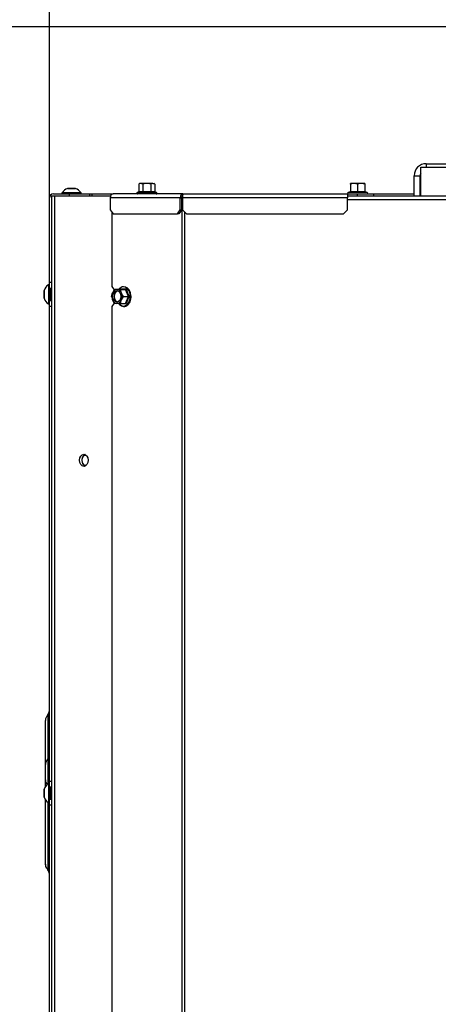
# Model space of a CAD drawing. Units: millimetres. Extents: x 0 to 855, y 594 to 1188.
# Drawn here: x 60 to 81, y 1055 to 1104 of the extents above; entities that cross this region are included whole.
import ezdxf

# ---------------------------------------------------------------- set-up
doc = ezdxf.new("R2010")
doc.units = ezdxf.units.MM
for name, color, linetype in [('Default', 7, 'Continuous'), ('H19-027-3', 7, 'Continuous'), ('H19-110-2', 7, 'Continuous'), ('H19-111R-2', 7, 'Continuous'), ('H19-220R-1', 7, 'Continuous'), ('H19-461-1', 7, 'Continuous'), ('HP-080-0', 7, 'Continuous'), ('SCREW_DIN_ISO_10', 7, 'Continuous'), ('SCREW_ISO_7380_M', 7, 'Continuous')]:
    doc.layers.add(name, color=color, linetype=linetype)
doc.styles.add('SEACAD_Arial', font='ARIALN.TTF', dxfattribs={"width": 0.83})
doc.dimstyles.new('ISO', dxfattribs={"dimtxt": 5.25, "dimasz": 5.25, "dimexe": 2.625, "dimexo": 0, "dimgap": 1.5, "dimtad": 1, "dimlfac": 10, "dimtxsty": 'SEACAD_Arial', "dimblk1": '_SE_FILLED', "dimblk2": '_SE_FILLED', "dimsah": 1, "dimcen": 2.625, "dimadec": 0, "dimazin": 0, "dimtfac": 1, "dimtmove": 0, "dimatfit": 3, "dimfxl": 0, "dimtolj": 1, "dimarcsym": 0})

# ---------------------------------------------------------------- blocks, each defined once
blk = doc.blocks.new('SE3')
at = {"layer": 'H19-027-3', "color": 7, "linetype": 'Continuous'}
for p, q in [((61.734, 1094.982), (61.91, 1094.982)), ((61.734, 1094.982), (61.734, 984.182)), ((61.91, 1094.982), (64.675, 1094.982)), ((61.91, 984.182), (61.91, 1094.982))]:
    blk.add_line(p, q, dxfattribs=at)
blk.add_ellipse((63.345, 1081.832), major_axis=(0, -0.3), ratio=0.707107, dxfattribs=at)
at = {"layer": 'H19-110-2', "color": 7, "linetype": 'Continuous'}
for p, q in [((61.634, 1090.682), (61.634, 1094.882)), ((61.834, 1095.082), (62.634, 1095.082)), ((62.634, 1094.982), (62.634, 1095.082)), ((62.634, 1095.082), (63.634, 1095.082)), ((63.634, 1095.082), (63.739, 1095.082)), ((63.634, 1095.082), (63.634, 1094.982)), ((63.739, 1095.082), (64.798, 1095.082)), ((63.739, 1095.082), (63.739, 1094.982)), ((77.775, 1095.082), (79.784, 1095.082)), ((80.084, 1095.082), (80.114, 1095.082)), ((61.634, 1090.382), (61.634, 1090.682)), ((61.634, 1090.682), (61.734, 1090.682)), ((61.734, 1090.382), (61.634, 1090.382)), ((61.634, 1089.482), (61.634, 1089.782)), ((61.634, 1089.782), (61.734, 1089.782)), ((61.634, 1065.882), (61.634, 1089.482)), ((61.734, 1089.482), (61.634, 1089.482)), ((61.434, 1066.703), (61.434, 1068.895)), ((61.549, 1069.175), (61.549, 1066.983)), ((61.549, 1066.983), (61.549, 1065.732)), ((61.434, 1065.944), (61.434, 1066.703)), ((61.434, 1065.614), (61.434, 1065.944)), ((61.634, 1065.582), (61.634, 1065.882)), ((61.634, 1065.882), (61.734, 1065.882)), ((61.734, 1065.582), (61.634, 1065.582)), ((61.434, 1061.747), (61.434, 1064.949)), ((61.634, 1064.682), (61.634, 1064.982)), ((61.634, 1064.982), (61.734, 1064.982)), ((61.549, 1064.831), (61.549, 1061.467)), ((61.634, 1041.082), (61.634, 1064.682)), ((61.734, 1064.682), (61.634, 1064.682)), ((61.434, 1061.722), (61.434, 1061.747))]:
    blk.add_line(p, q, dxfattribs=at)
for centre, radius, start, end in [((61.834, 1094.882), 0.2, 90, 180), ((61.334, 1069.385), 0.3, 315.5847, 0), ((61.834, 1068.895), 0.4, 135.5847, 180), ((61.834, 1066.703), 0.4, 135.5847, 180), ((61.334, 1067.192), 0.3, 315.5847, 0), ((61.834, 1065.944), 0.4, 180, 216.8472), ((61.834, 1061.747), 0.4, 180, 224.4153), ((61.734, 1061.722), 0.3, 180, 211.1589), ((61.334, 1061.257), 0.3, 0, 44.4153)]:
    blk.add_arc(centre, radius, start, end, dxfattribs=at)
at = {"layer": 'H19-111R-2', "color": 7, "linetype": 'Continuous'}
for p, q in [((68.258, 1094.982), (68.216, 1094.982)), ((76.475, 1094.982), (83.075, 1094.982)), ((83.075, 1094.782), (76.475, 1094.782)), ((68.216, 1094.277), (68.216, 984.482)), ((64.739, 1094.164), (64.739, 1090.482)), ((68.357, 1094.177), (68.357, 984.482)), ((64.739, 1090.482), (64.86, 1090.31)), ((64.86, 1089.653), (64.739, 1089.482)), ((64.739, 1089.482), (64.739, 1039.232))]:
    blk.add_line(p, q, dxfattribs=at)
at = {"layer": 'H19-220R-1', "color": 7, "linetype": 'Continuous'}
for p, q in [((68.148, 1094.882), (64.656, 1094.882)), ((64.656, 1094.882), (64.656, 1094.282)), ((68.275, 1095.082), (64.798, 1095.082)), ((68.148, 1094.882), (68.219, 1094.882)), ((68.148, 1094.282), (68.148, 1094.882)), ((68.219, 1094.282), (68.219, 1094.882)), ((76.475, 1094.882), (68.253, 1094.882)), ((68.253, 1094.882), (68.253, 1094.282)), ((68.275, 1095.082), (76.475, 1095.082)), ((68.275, 1095.055), (68.275, 1095.082)), ((76.475, 1095.082), (76.975, 1095.082)), ((76.475, 1095.082), (76.475, 1094.882)), ((76.475, 1094.282), (76.475, 1094.882)), ((76.975, 1095.082), (77.775, 1095.082)), ((76.975, 1094.982), (76.975, 1095.082)), ((77.775, 1094.982), (77.775, 1095.082)), ((64.656, 1094.282), (64.798, 1094.082)), ((68.007, 1094.082), (68.148, 1094.282)), ((68.219, 1094.282), (68.078, 1094.082)), ((68.148, 1094.282), (68.219, 1094.282)), ((68.253, 1094.282), (68.453, 1094.082)), ((76.275, 1094.082), (76.475, 1094.282)), ((64.798, 1094.082), (68.007, 1094.082)), ((68.078, 1094.082), (68.007, 1094.082)), ((68.453, 1094.082), (76.275, 1094.082))]:
    blk.add_line(p, q, dxfattribs=at)
blk.add_ellipse((64.798, 1094.882), major_axis=(0, -0.2), ratio=0.707107, start_param=3.141593, end_param=4.712389, dxfattribs=at)
for points, weights, knots in [([(68.275, 1095.082), (68.244, 1095.082), (68.246, 1095.08), (68.239, 1095.078), (68.184, 1095.059), (68.148, 1094.982), (68.148, 1094.882)], [1, 0.996914367483, 0.996914367483, 1, 0.847858606884, 0.847858606884, 1], [0, 0, 0, 0, 0.5, 0.5, 0.5, 1, 1, 1, 1]), ([(68.259, 1094.981), (68.256, 1094.981), (68.254, 1094.98), (68.253, 1094.98), (68.232, 1094.97), (68.219, 1094.932), (68.219, 1094.882)], [0.997690902168, 0.997614869799, 0.998384569076, 1, 0.847858606884, 0.847858606884, 1], [0.2382334, 0.2382334, 0.2382334, 0.2382334, 0.5, 0.5, 0.5, 1, 1, 1, 1]), ([(68.275, 1095.082), (68.306, 1095.082), (68.289, 1095.08), (68.287, 1095.078), (68.266, 1095.059), (68.253, 1094.982), (68.253, 1094.882)], [1, 0.996914367483, 0.996914367483, 1, 0.847858606884, 0.847858606884, 1], [0, 0, 0, 0, 0.5, 0.5, 0.5, 1, 1, 1, 1])]:
    blk.add_rational_spline(points, weights, degree=3, knots=knots, dxfattribs=at)
at = {"layer": 'H19-461-1', "color": 7, "linetype": 'Continuous'}
for p, q in [((80.114, 1096.406), (80.384, 1096.406)), ((80.114, 1094.982), (80.114, 1096.406)), ((80.384, 1096.582), (81.484, 1096.582)), ((80.384, 1096.582), (80.384, 1096.406)), ((80.384, 1096.406), (81.484, 1096.406)), ((79.784, 1095.982), (80.084, 1095.982)), ((79.784, 1094.982), (79.784, 1095.982)), ((80.084, 1094.982), (80.084, 1095.982))]:
    blk.add_line(p, q, dxfattribs=at)
for radius, start in [(0.6, 90), (0.3, 154.1581)]:
    blk.add_arc((80.384, 1095.982), radius, start, 180, dxfattribs=at)
at = {"layer": 'HP-080-0', "color": 7, "linetype": 'Continuous'}
for centre, major_axis, start_param, end_param in [((63.416, 1081.832), (0, -0.24), 2.65606, 6.283185), ((63.451, 1081.832), (0, 0.29), 0.192, 2.949593), ((63.416, 1081.832), (0, -0.24), 0, 0.485532)]:
    blk.add_ellipse(centre, major_axis=major_axis, ratio=0.707107, start_param=start_param, end_param=end_param, dxfattribs=at)
at = {"layer": 'SCREW_DIN_ISO_10', "color": 7, "linetype": 'Continuous'}
for p, q in [((66.134, 1095.602), (66.08, 1095.57)), ((66.08, 1095.57), (66.08, 1095.191)), ((66.181, 1095.602), (66.134, 1095.602)), ((66.484, 1095.602), (66.181, 1095.602)), ((66.282, 1095.57), (66.181, 1095.602)), ((66.282, 1095.57), (66.282, 1095.191)), ((66.787, 1095.602), (66.484, 1095.602)), ((66.686, 1095.57), (66.686, 1095.191)), ((66.787, 1095.602), (66.834, 1095.602)), ((66.888, 1095.57), (66.787, 1095.602)), ((66.888, 1095.57), (66.834, 1095.602)), ((66.888, 1095.57), (66.888, 1095.191)), ((76.8, 1095.602), (76.625, 1095.602)), ((76.625, 1095.57), (76.625, 1095.602)), ((76.625, 1095.57), (76.625, 1095.191)), ((77.15, 1095.602), (76.8, 1095.602)), ((76.975, 1095.57), (76.8, 1095.602)), ((76.975, 1095.57), (76.975, 1095.191)), ((77.325, 1095.602), (77.15, 1095.602)), ((77.325, 1095.57), (77.15, 1095.602)), ((77.325, 1095.602), (77.325, 1095.57)), ((77.325, 1095.57), (77.325, 1095.191)), ((66.056, 1095.16), (66.005, 1095.142)), ((66.964, 1095.142), (66.005, 1095.142)), ((66.08, 1095.191), (66.282, 1095.191)), ((66.282, 1095.191), (66.686, 1095.191)), ((66.686, 1095.191), (66.888, 1095.191)), ((66.964, 1095.142), (66.913, 1095.16)), ((76.602, 1095.181), (76.495, 1095.142)), ((77.454, 1095.142), (76.495, 1095.142)), ((76.625, 1095.191), (76.975, 1095.191)), ((76.975, 1095.191), (77.325, 1095.191)), ((76.975, 1095.191), (76.975, 1095.16)), ((77.454, 1095.142), (77.347, 1095.181)), ((64.729, 1089.982), (64.778, 1090.157)), ((64.872, 1090.332), (64.993, 1090.332)), ((64.993, 1090.332), (65.158, 1090.332)), ((65.158, 1090.332), (65.426, 1090.332)), ((65.158, 1090.332), (65.207, 1090.157)), ((65.301, 1089.982), (65.207, 1089.807)), ((65.301, 1089.982), (65.569, 1089.982)), ((65.569, 1089.982), (65.426, 1090.332)), ((65.426, 1089.632), (65.569, 1089.982)), ((65.608, 1089.982), (65.569, 1089.982)), ((64.872, 1089.632), (64.778, 1089.807)), ((64.993, 1089.632), (64.872, 1089.632)), ((65.158, 1089.632), (64.993, 1089.632)), ((65.158, 1089.632), (65.426, 1089.632))]:
    blk.add_line(p, q, dxfattribs=at)
for centre, radius, start, end in [((66.188, 1095.4), 0.202, 92.0076, 122.3766), ((66.794, 1095.4), 0.202, 92.0076, 122.3766), ((76.807, 1095.054), 0.548, 90.793, 109.4632), ((77.157, 1095.054), 0.548, 90.793, 109.4632), ((66.015, 1095.113), 0.0309, 110, 270), ((66.163, 1094.9), 0.282, 67.6558, 112.3442), ((66.243, 1095.189), 0.0398, 313.7626, 3.6143), ((66.484, 1094.091), 1.09, 78.6682, 101.3318), ((66.726, 1095.189), 0.0398, 176.3857, 226.2374), ((66.806, 1094.901), 0.28, 67.5317, 112.4683), ((66.953, 1095.113), 0.0309, 270, 70), ((76.506, 1095.113), 0.0309, 110, 270), ((76.59, 1095.192), 0.0346, 292.93, 358.9763), ((77.73, 1095.099), 1.128, 175.7795, 176.8685), ((76.789, 1094.36), 0.821, 76.9446, 103.0554), ((77.16, 1094.362), 0.82, 76.9194, 103.0806), ((77.359, 1095.192), 0.0346, 181.0237, 247.07), ((76.219, 1095.099), 1.128, 3.1315, 4.2205), ((77.444, 1095.113), 0.0309, 270, 70), ((65.305, 1098.977), 8.626, 268.9936, 271.0064), ((66.778, 1090.676), 1.361, 193.7373, 210.678), ((65.544, 1090.117), 0.826, 189.4229, 202.0672), ((65.767, 1089.741), 1.073, 146.5662, 157.1793), ((66.196, 1090.573), 1.073, 202.8207, 213.4338), ((66.76, 1089.295), 1.341, 149.1959, 166.3888), ((66.5, 1090.377), 1.549, 208.0095, 209.641), ((65.305, 1081.427), 8.185, 88.9394, 91.0606), ((65.972, 1089.496), 0.826, 157.9328, 170.5771)]:
    blk.add_arc(centre, radius, start, end, dxfattribs=at)
for centre, major_axis, ratio, start_param, end_param in [((77.355, 1095.209), (-0.03, 0), 0.999188, 0.492341, 1.301778), ((77.355, 1095.209), (-0.03, 0), 0.999188, 1.450534, 2.649251), ((65.318, 1089.982), (0, 0.48), 0.707107, 2.39346, 6.283185), ((65.318, 1089.982), (0, 0.48), 0.707107, 0, 0.731093), ((65.36, 1089.982), (0, 0.469), 0.707107, 4.774928, 6.168628), ((64.993, 1089.982), (0, -0.35), 0.707107, 4.18879, 5.235988), ((64.993, 1089.982), (0, -0.35), 0.707107, 3.141593, 4.18879), ((65.054, 1089.982), (0, 0.28), 0.707107, 0.155386, 2.986206), ((64.993, 1089.982), (0, 0.35), 0.707107, 5.235988, 6.283185), ((64.993, 1089.982), (0, 0.35), 0.707107, 4.18879, 5.235988), ((64.993, 1089.982), (0, -0.35), 0.707107, 5.235988, 6.283185), ((64.993, 1089.982), (0, 0.35), 0.707107, 3.141593, 4.18879)]:
    blk.add_ellipse(centre, major_axis=major_axis, ratio=ratio, start_param=start_param, end_param=end_param, dxfattribs=at)
blk.add_ellipse((64.993, 1089.982), major_axis=(0, 0.28), ratio=0.707107, dxfattribs=at)
for points, knots in [([(66.484, 1095.602), (66.45, 1095.602), (66.416, 1095.599), (66.348, 1095.588), (66.315, 1095.58), (66.282, 1095.57)], [0, 0, 0, 0, 0.5, 0.5, 1, 1, 1, 1]), ([(66.686, 1095.57), (66.654, 1095.58), (66.62, 1095.588), (66.552, 1095.599), (66.518, 1095.602), (66.484, 1095.602)], [0, 0, 0, 0, 0.5, 0.5, 1, 1, 1, 1]), ([(66.08, 1095.191), (66.08, 1095.184), (66.077, 1095.178), (66.068, 1095.167), (66.062, 1095.163), (66.056, 1095.16)], [0, 0, 0, 0, 0.5, 0.5, 1, 1, 1, 1]), ([(66.913, 1095.16), (66.906, 1095.163), (66.9, 1095.167), (66.891, 1095.178), (66.888, 1095.184), (66.888, 1095.191)], [0, 0, 0, 0, 0.5, 0.5, 1, 1, 1, 1]), ([(65.426, 1090.332), (65.431, 1090.332), (65.437, 1090.334), (65.447, 1090.342), (65.452, 1090.347), (65.456, 1090.353)], [0, 0, 0, 0, 0.5, 0.5, 1, 1, 1, 1]), ([(65.08, 1089.631), (65.104, 1089.596), (65.163, 1089.535), (65.268, 1089.483), (65.381, 1089.477), (65.488, 1089.518), (65.58, 1089.598), (65.652, 1089.714), (65.693, 1089.851), (65.707, 1089.959), (65.7, 1090.007), (65.7, 1090.009)], [0.2452851, 0.2452851, 0.2452851, 0.2452851, 0.3374838, 0.4331463, 0.5270955, 0.6196617, 0.7124066, 0.8066054, 0.9017544, 0.997154, 1, 1, 1, 1]), ([(65.456, 1089.61), (65.452, 1089.616), (65.447, 1089.621), (65.437, 1089.629), (65.431, 1089.632), (65.426, 1089.632)], [0, 0, 0, 0, 0.5, 0.5, 1, 1, 1, 1])]:
    blk.add_open_spline(points, degree=3, knots=knots, dxfattribs=at)
at = {"layer": 'SCREW_ISO_7380_M', "color": 7, "linetype": 'Continuous'}
for p, q in [((62.54, 1095.35), (62.929, 1095.35)), ((62.921, 1095.352), (62.548, 1095.352)), ((63.209, 1095.132), (62.259, 1095.132)), ((62.259, 1095.132), (62.259, 1095.082)), ((63.209, 1095.082), (63.209, 1095.132)), ((61.584, 1090.557), (61.584, 1089.607)), ((61.634, 1090.557), (61.584, 1090.557)), ((61.634, 1090.382), (61.634, 1089.782)), ((61.364, 1090.268), (61.364, 1089.895)), ((61.366, 1089.887), (61.366, 1090.276)), ((61.654, 1089.832), (61.654, 1090.332)), ((61.734, 1090.332), (61.654, 1090.332)), ((61.694, 1090.332), (61.694, 1089.832)), ((61.734, 1090.283), (61.694, 1090.283)), ((61.734, 1089.881), (61.694, 1089.881)), ((61.584, 1089.607), (61.634, 1089.607)), ((61.654, 1089.832), (61.734, 1089.832)), ((61.364, 1065.468), (61.364, 1065.095)), ((61.366, 1065.087), (61.366, 1065.476)), ((61.584, 1065.757), (61.584, 1064.807)), ((61.634, 1065.757), (61.584, 1065.757)), ((61.634, 1065.582), (61.634, 1064.982)), ((61.654, 1065.032), (61.654, 1065.532)), ((61.734, 1065.532), (61.654, 1065.532)), ((61.694, 1065.532), (61.694, 1065.032)), ((61.734, 1065.483), (61.694, 1065.483)), ((61.654, 1065.032), (61.734, 1065.032)), ((61.734, 1065.081), (61.694, 1065.081)), ((61.584, 1064.807), (61.634, 1064.807))]:
    blk.add_line(p, q, dxfattribs=at)
for centre, radius, start, end in [((62.7, 1094.856), 0.52, 107.9406, 147.9452), ((62.548, 1095.326), 0.026, 90, 107.9406), ((62.921, 1095.326), 0.026, 72.0594, 90), ((62.769, 1094.856), 0.52, 32.0548, 72.0594), ((61.86, 1090.116), 0.52, 122.0548, 162.0594), ((61.654, 1090.352), 0.02, 180, 270), ((61.39, 1090.268), 0.026, 162.0594, 180), ((61.39, 1089.895), 0.026, 180, 197.9406), ((61.86, 1090.047), 0.52, 197.9406, 237.9452), ((61.654, 1089.812), 0.02, 90, 180), ((61.39, 1065.468), 0.026, 162.0594, 180), ((61.86, 1065.316), 0.52, 122.0548, 162.0594), ((61.654, 1065.552), 0.02, 180, 270), ((61.39, 1065.095), 0.026, 180, 197.9406), ((61.86, 1065.247), 0.52, 197.9406, 237.9452), ((61.654, 1065.012), 0.02, 90, 180)]:
    blk.add_arc(centre, radius, start, end, dxfattribs=at)
blk = doc.blocks.new('_SE_FILLED')
at = {"color": 0}
blk.add_line((0, 0), (-1, 0), dxfattribs=at)
blk.add_solid([(0, 0), (-1, -0.1665), (-1, 0.1665), (0, 0)], dxfattribs=at)
blk = doc.blocks.new('DMBLK863')
at = {"layer": 'Default', "color": 0, "linetype": 'Continuous', "lineweight": -2}
for p, q in [((93.484, 1103.382), (36.57, 1103.382)), ((39.195, 964.332), (39.195, 1098.132)), ((68.584, 959.082), (36.57, 959.082))]:
    blk.add_line(p, q, dxfattribs=at)
at = {"layer": 'Defpoints', "color": 0}
for p in [(39.195, 1103.382), (93.484, 1103.382), (68.584, 959.082)]:
    blk.add_point(p, dxfattribs=at)
at = {"layer": 'Default', "color": 0, "lineweight": -2, "xscale": 5.25, "yscale": 5.25, "zscale": 5.25}
for p, rotation in [((39.195, 1103.382), 90), ((39.195, 959.082), 270)]:
    blk.add_blockref('_SE_FILLED', p, dxfattribs=dict(at, rotation=rotation))
at = {"layer": 'Default', "color": 0, "insert": (35.015, 1031.232), "char_height": 5.25, "attachment_point": 5, "rotation": 90, "style": 'SEACAD_Arial'}
blk.add_mtext('\\A1;\\A1;1443', dxfattribs=at)
blk = doc.blocks.new('DMBLK864')
at = {"layer": 'Default', "color": 0, "linetype": 'Continuous', "lineweight": -2}
for p, q in [((61.634, 1094.882), (61.634, 1123.762)), ((93.484, 1106.882), (93.484, 1123.762)), ((88.234, 1121.137), (66.884, 1121.137))]:
    blk.add_line(p, q, dxfattribs=at)
at = {"layer": 'Defpoints', "color": 0}
for p in [(61.634, 1121.137), (93.484, 1106.882), (61.634, 1094.882)]:
    blk.add_point(p, dxfattribs=at)
at = {"layer": 'Default', "color": 0, "lineweight": -2, "xscale": 5.25, "yscale": 5.25, "zscale": 5.25, "rotation": 180}
blk.add_blockref('_SE_FILLED', (61.634, 1121.137), dxfattribs=at)
at = {"layer": 'Default', "color": 0, "lineweight": -2, "xscale": 5.25, "yscale": 5.25, "zscale": 5.25}
blk.add_blockref('_SE_FILLED', (93.484, 1121.137), dxfattribs=at)
at = {"layer": 'Default', "color": 0, "insert": (77.559, 1125.317), "char_height": 5.25, "attachment_point": 5, "style": 'SEACAD_Arial'}
blk.add_mtext('\\A1;\\A1;318', dxfattribs=at)

msp = doc.modelspace()

# ---------------------------------------------------------------- block references
at = {"layer": 'Default'}
msp.add_blockref('SE3', (0, 0), dxfattribs=at)

# ---------------------------------------------------------------- dimensions: what is measured, and where the dimension line sits
at = {"layer": 'Default', "color": 7, "linetype": 'Continuous'}
dim = msp.add_linear_dim(base=(61.63431, 1121.13657), p1=(93.48429, 1106.88161), p2=(61.63431, 1094.88161), text='\\A1;<>', dimstyle='ISO', override={"dimdec": 0, "dimtdec": 0}, dxfattribs=at)
dim.commit()
dim.dimension.update_dxf_attribs({"geometry": 'DMBLK864', "text_midpoint": (77.5593, 1121.13657), "dimtype": 160})
dim = msp.add_linear_dim(base=(39.1947, 1103.3816), p1=(68.5843, 959.0816), p2=(93.4843, 1103.3816), angle=90, text='\\A1;<>', dimstyle='ISO', dxfattribs=at)
dim.commit()
dim.dimension.update_dxf_attribs({"geometry": 'DMBLK863', "text_midpoint": (39.1947, 1031.2316), "dimtype": 160})

doc.saveas('drawing.dxf')
